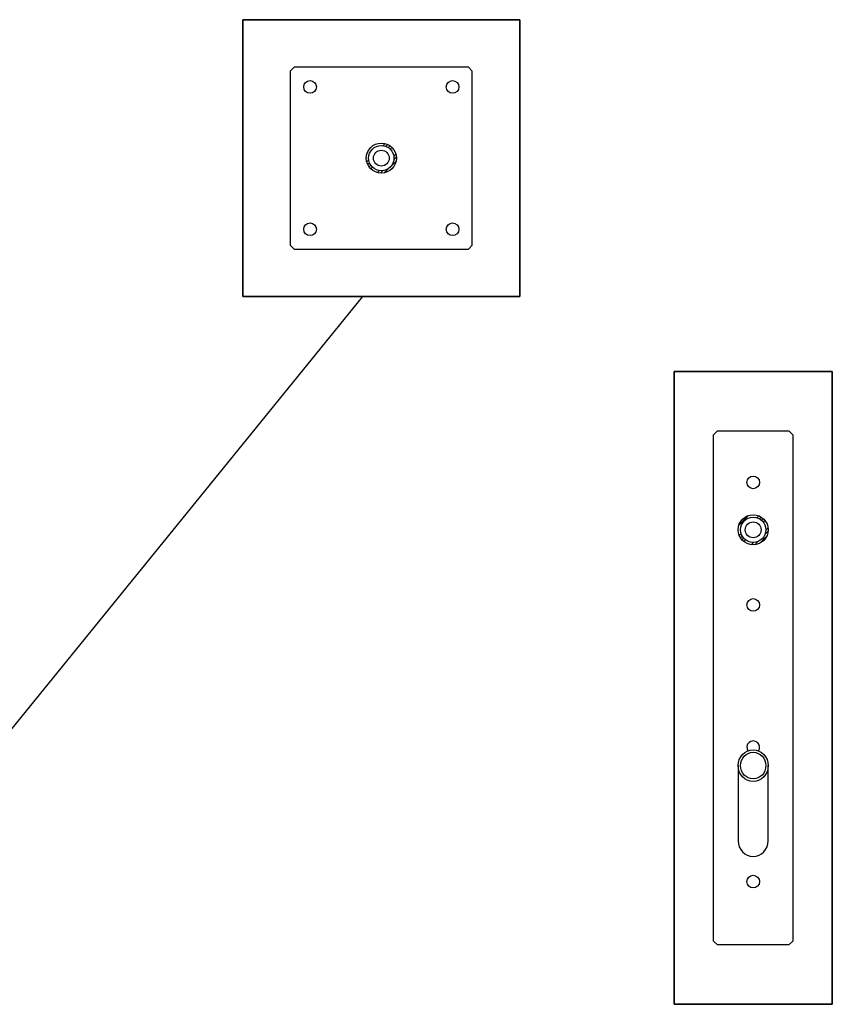
# Model space of a CAD drawing. Units: millimetres. Extents: x 486 to 23499, y 460 to 19283.
# Drawn here: x 18472 to 19499, y 10360 to 11605 of the extents above; entities that cross this region are included whole.
import ezdxf

# ---------------------------------------------------------------- set-up
doc = ezdxf.new("R2010")
doc.units = ezdxf.units.MM
doc.layers.add('OBRYS', color=7, linetype='Continuous', lineweight=35)
doc.layers.add('ZALOZENI', color=6, linetype='Continuous')
doc.styles.get("Standard").update_dxf_attribs({"font": 'isocpeur.ttf'})
doc.dimstyles.new('SLDDIMSTYLE5', dxfattribs={"dimtxt": 0.18, "dimasz": 3.302, "dimexe": 0, "dimexo": 0.0625, "dimgap": 0, "dimtad": 0, "dimtih": 1, "dimtoh": 1, "dimdec": 0, "dimrnd": 1e-09, "dimzin": 0, "dimdsep": 46, "dimtxsty": 'Standard', "dimsah": 1, "dimcen": 0.09, "dimadec": 0, "dimazin": 0, "dimtfac": 3.302, "dimtdec": 0, "dimtofl": 0, "dimtmove": 0, "dimatfit": 3, "dimfxl": 1, "dimfrac": 2, "dimtolj": 1, "dimtzin": 0, "dimarcsym": 0})
pattern_1 = [(45, (-1269.473, 14010.291), (-13.470385, 13.470384), []), (45, (-1264.983, 14010.291), (-13.470385, 13.470384), []), (45, (-1260.493, 14010.291), (-13.470385, 13.470384), []), (45, (-1256.003, 14010.291), (-13.470385, 13.470384), [])]

msp = doc.modelspace()

# ---------------------------------------------------------------- hatches: boundary and pattern name
at = {"layer": 'OBRYS', "linetype": 'Continuous', "lineweight": 18}
h = msp.add_hatch(dxfattribs=at)
h.set_pattern_fill('DIN 201 OCEL A OCELOVÁ LITINA', color=256, style=0, pattern_type=2)
h.set_pattern_definition(pattern_1)
edge = h.paths.add_edge_path(flags=0)
edge.add_arc((18928.893, 11430.195), 19, 0, 360)
edge = h.paths.add_edge_path(flags=0)
edge.add_arc((18928.893, 11430.195), 16, 0, 360)
h = msp.add_hatch(dxfattribs=at)
h.set_pattern_fill('DIN 201 OCEL A OCELOVÁ LITINA', color=256, style=0, pattern_type=2)
h.set_pattern_definition(pattern_1)
edge = h.paths.add_edge_path(flags=0)
edge.add_arc((19398.893, 10960.195), 19, 0, 360)
edge = h.paths.add_edge_path(flags=0)
edge.add_arc((19398.893, 10960.195), 16, 0, 360)
h = msp.add_hatch(dxfattribs=at)
h.set_pattern_fill('DIN 201 OCEL A OCELOVÁ LITINA', color=256, style=0, pattern_type=2)
h.set_pattern_definition(pattern_1)
edge = h.paths.add_edge_path(flags=0)
edge.add_ellipse((19398.893, 10662.026), major_axis=(0, 19.978), ratio=0.95105652, start_angle=0, end_angle=0)
edge = h.paths.add_edge_path(flags=0)
edge.add_ellipse((19398.893, 10662.026), major_axis=(0, 16.823), ratio=0.95105652, start_angle=360, end_angle=360, ccw=False)

# ---------------------------------------------------------------- linework, layer by layer
at = {"color": 7, "linetype": 'Continuous', "lineweight": 25}
for p, q in [((18753.893, 11605.195), (18753.893, 11255.195)), ((19103.893, 11605.195), (18753.893, 11605.195)), ((19103.893, 11255.195), (19103.893, 11605.195)), ((18818.893, 11545.195), (18813.893, 11540.195)), ((19038.893, 11545.195), (18818.893, 11545.195)), ((19043.893, 11540.195), (19038.893, 11545.195)), ((18813.893, 11540.195), (18813.893, 11320.195)), ((19043.893, 11320.195), (19043.893, 11540.195)), ((18813.893, 11320.195), (18818.893, 11315.195)), ((19038.893, 11315.195), (19043.893, 11320.195)), ((18818.893, 11315.195), (19038.893, 11315.195)), ((18753.893, 11255.195), (19103.893, 11255.195)), ((19298.893, 11160.195), (19298.893, 10360.195)), ((19498.893, 11160.195), (19298.893, 11160.195)), ((19498.893, 10360.195), (19498.893, 11160.195)), ((19353.893, 11085.195), (19348.893, 11080.195)), ((19353.893, 11085.195), (19443.893, 11085.195)), ((19448.893, 11080.195), (19443.893, 11085.195)), ((19348.893, 10440.195), (19348.893, 11080.195)), ((19448.893, 11080.195), (19448.893, 10440.195)), ((19379.893, 10662.026), (19379.893, 10567.042)), ((19417.893, 10567.042), (19417.893, 10662.026)), ((19348.893, 10440.195), (19353.893, 10435.195)), ((19443.893, 10435.195), (19353.893, 10435.195)), ((19443.893, 10435.195), (19448.893, 10440.195)), ((19298.893, 10360.195), (19498.893, 10360.195))]:
    msp.add_line(p, q, dxfattribs=at)
for centre, radius in [((18838.893, 11520.195), 8), ((19018.893, 11520.195), 8), ((18928.893, 11430.195), 19), ((18928.893, 11430.195), 16), ((18928.893, 11430.195), 10), ((18838.893, 11340.195), 8), ((19018.893, 11340.195), 8), ((19398.893, 11020.195), 8), ((19398.893, 10960.195), 19), ((19398.893, 10960.195), 16), ((19398.893, 10960.195), 10), ((19398.893, 10865.195), 8), ((19398.893, 10515.417), 8)]:
    msp.add_circle(centre, radius, dxfattribs=at)
msp.add_arc((19398.893, 10685.195), 8, 326.175578, 213.824422, dxfattribs=at)
for major_axis in [(0, 19.978), (0, 16.823)]:
    msp.add_ellipse((19398.893, 10662.026), major_axis=major_axis, ratio=0.95105652, dxfattribs=at)
msp.add_ellipse((19398.893, 10567.042), major_axis=(0, 19.978), ratio=0.95105652, start_param=1.57079633, end_param=4.71238898, dxfattribs=at)
at = {"layer": 'ZALOZENI'}
for points in [[(18753.893, 11605.195), (19103.893, 11605.195), (19103.893, 11255.195), (18753.893, 11255.195)], [(19298.893, 11160.195), (19498.893, 11160.195), (19498.893, 10360.195), (19298.893, 10360.195)]]:
    msp.add_lwpolyline(points, close=True, dxfattribs=at)

# ---------------------------------------------------------------- leaders
at = {"layer": 'OBRYS'}
msp.add_leader([(18905.192, 11255.195), (18072.222, 10229.578)], dimstyle='SLDDIMSTYLE5', dxfattribs=at)

doc.saveas('drawing.dxf')
